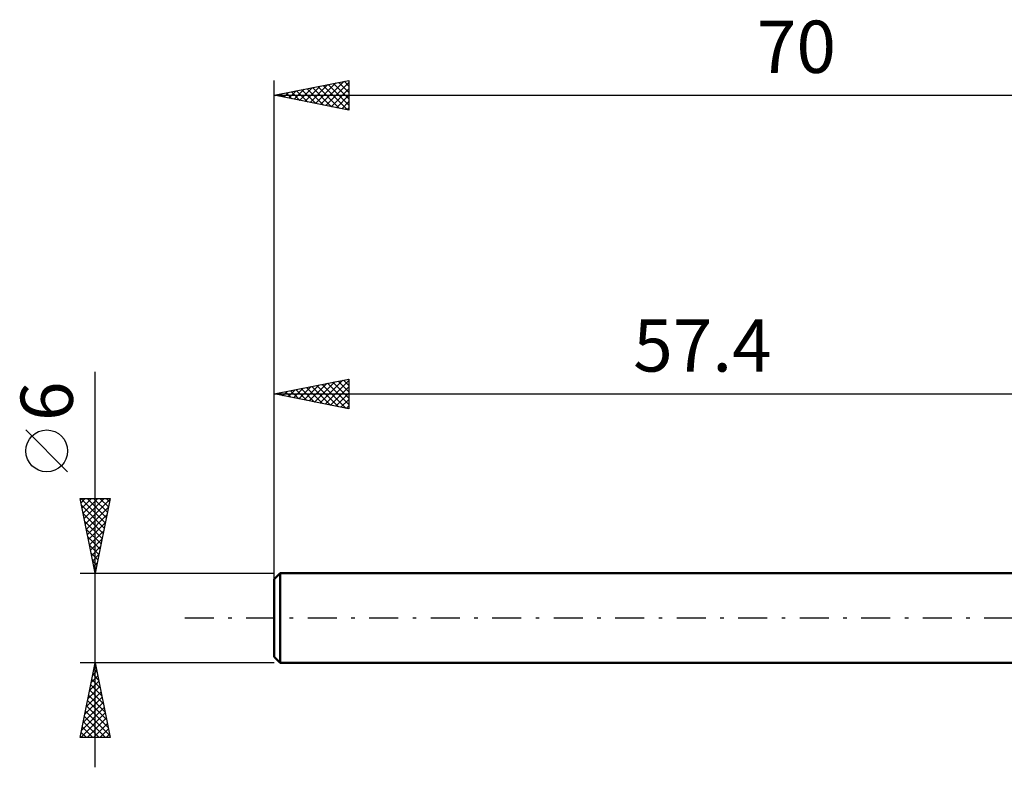
# Model space of a CAD drawing. Units: millimetres. Extents: x -74 to 72, y -42 to 40.
# Drawn here: x -74 to -8, y -10 to 40 of the extents above; entities that cross this region are included whole.
import ezdxf
from ezdxf.enums import TextEntityAlignment as Align

# ---------------------------------------------------------------- set-up
doc = ezdxf.new("R2010")
doc.units = ezdxf.units.MM
doc.header["$LTSCALE"] = 4.85
doc.linetypes.add('LONGDASH_DASH', pattern=[0.85, 0.4, -0.2, 0.05, -0.2])
for name, color, linetype in [('SK1', 4, 'CONTINUOUS'), ('SK2', 7, 'CONTINUOUS'), ('SK4', 2, 'LONGDASH_DASH')]:
    doc.layers.add(name, color=color, linetype=linetype)
doc.styles.get("Standard").update_dxf_attribs({"font": 'Monospac821 BT'})

msp = doc.modelspace()

# ---------------------------------------------------------------- linework, layer by layer
at = {"layer": 'SK1', "color": 4, "linetype": 'CONTINUOUS', "lineweight": 50}
for p, q in [((-57, 3), (-57.4, 2.6)), ((0, 3), (-57, 3)), ((-57, 3), (-57, -3)), ((-57.4, 2.6), (-57.4, -2.6)), ((-57.4, -2.6), (-57, -3)), ((-57, -3), (0, -3))]:
    msp.add_line(p, q, dxfattribs=at)
at = {"layer": 'SK2', "color": 7, "linetype": 'CONTINUOUS', "lineweight": 25}
for p, q in [((-57.4, 1), (-57.4, 36)), ((-57.4, 35), (-52.4, 36)), ((-55, 34.52), (-53.8, 35.72)), ((-54.646, 34.449), (-53.269, 35.826)), ((-54.293, 34.378), (-52.739, 35.932)), ((-54.132, 35.653), (-52.499, 34.02)), ((-53.939, 34.308), (-52.4, 35.847)), ((-53.779, 35.724), (-52.4, 34.345)), ((-53.425, 35.795), (-52.4, 34.77)), ((-53.072, 35.866), (-52.4, 35.194)), ((-52.718, 35.936), (-52.4, 35.618)), ((-52.4, 36), (-52.4, 34)), ((-57.4, 35), (12.6, 35)), ((-52.4, 34), (-57.4, 35)), ((-57.314, 35.017), (-57.272, 34.974)), ((-57.121, 34.944), (-56.982, 35.084)), ((-56.961, 35.088), (-56.741, 34.868)), ((-56.768, 34.873), (-56.451, 35.19)), ((-56.607, 35.158), (-56.211, 34.762)), ((-56.414, 34.803), (-55.921, 35.296)), ((-56.254, 35.229), (-55.681, 34.656)), ((-56.06, 34.732), (-55.391, 35.402)), ((-55.9, 35.3), (-55.15, 34.55)), ((-55.707, 34.661), (-54.86, 35.508)), ((-55.547, 35.371), (-54.62, 34.444)), ((-55.353, 34.591), (-54.33, 35.614)), ((-55.193, 35.441), (-54.09, 34.338)), ((-54.84, 35.512), (-53.559, 34.232)), ((-54.486, 35.583), (-53.029, 34.126)), ((-53.586, 34.237), (-52.4, 35.423)), ((-53.232, 34.166), (-52.4, 34.998)), ((-52.878, 34.096), (-52.4, 34.574)), ((-52.525, 34.025), (-52.4, 34.15)), ((-69.4, -10), (-69.4, 16.475)), ((-57.4, 3), (-57.4, 16)), ((-57.4, 15), (-52.4, 16)), ((-54.342, 14.388), (-52.813, 15.917)), ((-53.989, 14.318), (-52.4, 15.907)), ((-53.121, 15.856), (-52.4, 15.134)), ((-52.768, 15.926), (-52.4, 15.559)), ((-52.414, 15.997), (-52.4, 15.983)), ((-52.4, 16), (-52.4, 14)), ((-56.464, 14.813), (-55.995, 15.281)), ((-56.303, 15.219), (-55.755, 14.671)), ((-56.11, 14.742), (-55.465, 15.387)), ((-55.95, 15.29), (-55.225, 14.565)), ((-55.757, 14.671), (-54.935, 15.493)), ((-55.596, 15.361), (-54.694, 14.459)), ((-55.403, 14.601), (-54.404, 15.599)), ((-55.243, 15.431), (-54.164, 14.353)), ((-55.049, 14.53), (-53.874, 15.705)), ((-54.889, 15.502), (-53.634, 14.247)), ((-54.696, 14.459), (-53.344, 15.811)), ((-54.536, 15.573), (-53.103, 14.141)), ((-54.182, 15.644), (-52.573, 14.035)), ((-53.828, 15.714), (-52.4, 14.286)), ((-53.635, 14.247), (-52.4, 15.482)), ((-53.475, 15.785), (-52.4, 14.71)), ((-57.4, 15), (0, 15)), ((-52.4, 14), (-57.4, 15)), ((-57.364, 15.007), (-57.346, 14.989)), ((-57.171, 14.954), (-57.056, 15.069)), ((-57.01, 15.078), (-56.816, 14.883)), ((-56.817, 14.883), (-56.526, 15.175)), ((-56.657, 15.149), (-56.285, 14.777)), ((-53.282, 14.176), (-52.4, 15.058)), ((-52.928, 14.106), (-52.4, 14.634)), ((-52.575, 14.035), (-52.4, 14.209)), ((-71.25, 9.788), (-74.05, 12.588)), ((-69.4, 3), (-70.4, 8)), ((-70.4, 8), (-68.4, 8)), ((-70.355, 8), (-68.726, 6.37)), ((-70.344, 7.72), (-70.065, 8)), ((-70.273, 7.367), (-69.64, 8)), ((-70.203, 7.013), (-69.216, 8)), ((-70.132, 6.66), (-68.792, 8)), ((-70.061, 6.306), (-68.408, 7.959)), ((-69.931, 8), (-68.655, 6.724)), ((-69.507, 8), (-68.584, 7.078)), ((-68.4, 8), (-69.4, 3)), ((-69.083, 8), (-68.514, 7.431)), ((-68.658, 8), (-68.443, 7.785)), ((-70.305, 7.525), (-68.797, 6.017)), ((-69.991, 5.953), (-68.514, 7.429)), ((-70.199, 6.995), (-68.867, 5.663)), ((-69.92, 5.599), (-68.62, 6.899)), ((-70.093, 6.465), (-68.938, 5.31)), ((-69.849, 5.246), (-68.726, 6.368)), ((-69.987, 5.934), (-69.009, 4.956)), ((-69.881, 5.404), (-69.079, 4.603)), ((-69.778, 4.892), (-68.832, 5.838)), ((-69.708, 4.539), (-68.938, 5.308)), ((-69.775, 4.874), (-69.15, 4.249)), ((-69.637, 4.185), (-69.045, 4.777)), ((-69.669, 4.343), (-69.221, 3.896)), ((-69.566, 3.831), (-69.151, 4.247)), ((-69.563, 3.813), (-69.292, 3.542)), ((-69.496, 3.478), (-69.257, 3.717)), ((-70.4, 3), (-57.4, 3)), ((-69.457, 3.283), (-69.362, 3.189)), ((-69.425, 3.124), (-69.363, 3.186)), ((-69.4, -3), (-70.4, -3)), ((-70.4, -8), (-69.4, -3)), ((-69.454, -3.269), (-69.364, -3.179)), ((-69.413, -3.063), (-69.381, -3.095)), ((-57.4, -3), (-69.4, -3)), ((-69.4, -3), (-68.4, -8)), ((-69.666, -4.329), (-69.223, -3.886)), ((-69.56, -3.799), (-69.293, -3.533)), ((-69.554, -3.77), (-69.169, -4.156)), ((-69.483, -3.417), (-69.275, -3.625)), ((-69.878, -5.39), (-69.081, -4.593)), ((-69.772, -4.859), (-69.152, -4.24)), ((-69.696, -4.478), (-68.957, -5.216)), ((-69.625, -4.124), (-69.063, -4.686)), ((-69.984, -5.92), (-69.011, -4.947)), ((-69.837, -5.185), (-68.745, -6.277)), ((-69.766, -4.831), (-68.851, -5.747)), ((-70.196, -6.981), (-68.869, -5.654)), ((-70.09, -6.45), (-68.94, -5.3)), ((-69.978, -5.892), (-68.532, -7.338)), ((-69.908, -5.538), (-68.639, -6.807)), ((-70.367, -8), (-68.728, -6.361)), ((-70.302, -7.511), (-68.799, -6.007)), ((-70.12, -6.599), (-68.719, -8)), ((-70.049, -6.245), (-68.426, -7.868)), ((-70.19, -6.952), (-69.143, -8)), ((-69.943, -8), (-68.657, -6.715)), ((-69.518, -8), (-68.586, -7.068)), ((-70.332, -7.66), (-69.991, -8)), ((-70.261, -7.306), (-69.567, -8)), ((-69.094, -8), (-68.516, -7.422)), ((-68.67, -8), (-68.445, -7.775)), ((-68.4, -8), (-70.4, -8))]:
    msp.add_line(p, q, dxfattribs=at)
msp.add_circle((-72.65, 11.188), 1.4, dxfattribs=at)
at = {"layer": 'SK4', "color": 2, "linetype": 'LONGDASH_DASH', "lineweight": 25}
msp.add_line((-63.4, 0), (18.6, 0), dxfattribs=at)

# ---------------------------------------------------------------- texts
at = {"layer": 'SK2', "color": 7, "linetype": 'CONTINUOUS', "lineweight": 25}
for s, p in [('70', (-22.4, 36.5)), ('57.4', (-28.7, 16.5))]:
    msp.add_text(s, height=3.5, dxfattribs=at).set_placement(p, align=Align.CENTER)
msp.add_text('6', height=3.5, rotation=90, dxfattribs=at).set_placement((-70.9, 14.512), align=Align.CENTER)

doc.saveas('drawing.dxf')
